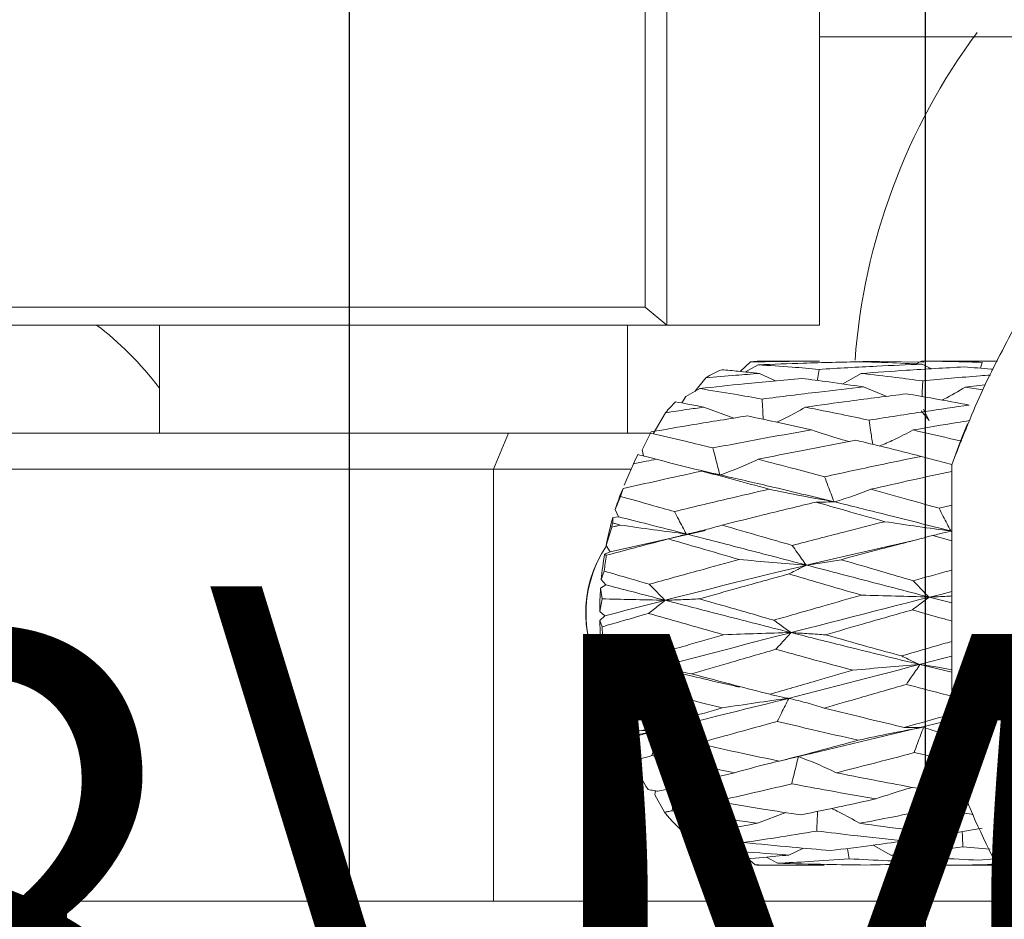
# Model space of a CAD drawing. Units: millimetres. Extents: x 0 to 672, y -1 to 558.
# Drawn here: x 108 to 113, y 259 to 264 of the extents above; entities that cross this region are included whole.
import ezdxf

# ---------------------------------------------------------------- set-up
doc = ezdxf.new("R2010")
doc.units = ezdxf.units.MM
doc.layers.add('图框', color=179, linetype='Continuous')
doc.styles.add('SLDTEXTSTYLE0', font='TXT', dxfattribs={"width": 0.7, "bigfont": 'bigfont'})
doc.styles.add('SLDTEXTSTYLE1', font='TXT', dxfattribs={"width": 0.7})
doc.dimstyles.new('SLDDIMSTYLE2', dxfattribs={"dimtxt": 4, "dimasz": 3, "dimexe": 0, "dimexo": 0.0625, "dimgap": 1, "dimtad": 2, "dimlfac": 2.5, "dimrnd": 1e-09, "dimzin": 12, "dimdsep": 46, "dimtxsty": 'SLDTEXTSTYLE1', "dimsah": 1, "dimcen": 0.09, "dimadec": 0, "dimazin": 3, "dimtfac": 1, "dimtmove": 0, "dimatfit": 0, "dimfxl": 0, "dimfrac": 2, "dimtolj": 1, "dimtzin": 12, "dimarcsym": 0})
doc.dimstyles.new('SLDDIMSTYLE4', dxfattribs={"dimtxt": 4, "dimasz": 3, "dimexe": 0, "dimexo": 0.0625, "dimgap": 1, "dimtad": 0, "dimtih": 1, "dimtoh": 1, "dimdec": 3, "dimlfac": 2.5, "dimrnd": 1e-09, "dimzin": 12, "dimdsep": 46, "dimtxsty": 'SLDTEXTSTYLE1', "dimblk1": 'NONE', "dimsah": 1, "dimcen": 0, "dimadec": 0, "dimazin": 3, "dimtol": 1, "dimtp": 0.012, "dimtfac": 1, "dimtdec": 3, "dimtmove": 0, "dimatfit": 3, "dimldrblk": 'NONE', "dimfxl": 0, "dimfrac": 2, "dimtolj": 1, "dimarcsym": 0})

# ---------------------------------------------------------------- blocks, each defined once
blk = doc.blocks.new('_D_13')
at = {"layer": '图框'}
for p, q in [((106.3922, 250.8466), (106.3922, 285.7018)), ((112.7922, 250.8466), (112.7922, 285.7018)), ((106.3922, 282.7018), (101.3922, 282.7018)), ((106.3922, 282.7018), (112.7922, 282.7018)), ((112.7922, 282.7018), (117.7922, 282.7018))]:
    blk.add_line(p, q, dxfattribs=at)
for points in [[(106.3922, 282.7018), (103.3922, 283.2098), (103.3922, 282.1938)], [(112.7922, 282.7018), (115.7922, 282.1938), (115.7922, 283.2098)]]:
    blk.add_solid(points, dxfattribs=at)
at = {"layer": '图框', "insert": (107.3311, 287.858), "char_height": 4, "attachment_point": 1, "style": 'SLDTEXTSTYLE1'}
blk.add_mtext('16', dxfattribs=at)
blk = doc.blocks.new('_D_17')
at = {"layer": '图框'}
for p, q in [((109.5922, 250.8466), (109.5922, 280.0463)), ((112.7922, 250.8466), (112.7922, 280.0463)), ((109.5922, 277.0463), (104.5922, 277.0463)), ((112.7922, 277.0463), (109.5922, 277.0463)), ((112.7922, 277.0463), (119.0766, 277.0463))]:
    blk.add_line(p, q, dxfattribs=at)
for points in [[(109.5922, 277.0463), (106.5922, 277.5543), (106.5922, 276.5383)], [(112.7922, 277.0463), (115.7922, 276.5383), (115.7922, 277.5543)]]:
    blk.add_solid(points, dxfattribs=at)
at = {"layer": '图框', "insert": (116.4932, 282.2026), "char_height": 4, "attachment_point": 1, "style": 'SLDTEXTSTYLE1'}
blk.add_mtext('8', dxfattribs=at)
blk = doc.blocks.new('_D_19')
at = {"layer": '图框'}
for p, q in [((112.7922, 250.8466), (112.7922, 275.9322)), ((114.7922, 253.0466), (114.7922, 275.9322)), ((112.7922, 272.9322), (107.7922, 272.9322)), ((112.7922, 272.9322), (114.7922, 272.9322)), ((114.7922, 272.9322), (122.9649, 272.9322))]:
    blk.add_line(p, q, dxfattribs=at)
for points in [[(112.7922, 272.9322), (109.7922, 273.4402), (109.7922, 272.4242)], [(114.7922, 272.9322), (117.7922, 272.4242), (117.7922, 273.4402)]]:
    blk.add_solid(points, dxfattribs=at)
at = {"layer": '图框', "insert": (120.3649, 278.0885), "char_height": 4, "attachment_point": 1, "style": 'SLDTEXTSTYLE1'}
blk.add_mtext('5', dxfattribs=at)
blk = doc.blocks.new('SW_SYMBOL_HOLE_DEPTH')
at = {"layer": '图框', "color": 0}
for p, q in [((0, 875), (800, 875)), ((400, 875), (400, 75)), ((100, 555), (400, 75)), ((700, 555), (400, 75))]:
    blk.add_line(p, q, dxfattribs=at)
blk = doc.blocks.new('_D_20')
at = {"layer": '图框'}
for p, q in [((92.2223, 280.9322), (59.1945, 280.9322)), ((109.0922, 251.7127), (92.2223, 280.9322)), ((110.0922, 249.9806), (109.0922, 251.7127))]:
    blk.add_line(p, q, dxfattribs=at)
blk.add_solid([(109.0922, 251.7127), (108.0322, 254.5647), (107.1523, 254.0567)], dxfattribs=at)
at = {"layer": '图框', "xscale": 0.005290909090909091, "yscale": 0.005290909090909091, "zscale": 0.005290909090909091}
blk.add_blockref('SW_SYMBOL_HOLE_DEPTH', (83.629, 281.5777), dxfattribs=at)
at = {"layer": '图框', "attachment_point": 1, "style": 'SLDTEXTSTYLE1'}
for s, insert, char_height in [('0.012', (76.6884, 288.1727), 2.6), ('+', (74.7023, 288.1727), 2.6), ('%%c', (64.7501, 286.0885), 4), ('2-', (59.1945, 286.0885), 4), ('8', (88.389, 286.0885), 4), ('5', (69.7745, 286.0885), 4), ('0', (76.6884, 284.7349), 2.6)]:
    blk.add_mtext(s, dxfattribs=dict(at, insert=insert, char_height=char_height))
blk = doc.blocks.new('_NONE')
blk = doc.blocks.new('SW_NOTE_14')
at = {"layer": '图框', "color": 0, "insert": (-34.3933, 4.0961), "char_height": 3.175, "attachment_point": 1, "style": 'SLDTEXTSTYLE0'}
blk.add_mtext('\\M+19668\\M+18E7E\\M+190D8\\M+18BFB\\M+195B2尘\\M+1904E\\M+193FC', dxfattribs=at)

msp = doc.modelspace()

# ---------------------------------------------------------------- linework, layer by layer
at = {"color": 7, "linetype": 'Continuous', "lineweight": 15}
for p, q in [((111.23436, 262.54664), (111.23436, 264.84664)), ((111.35514, 264.84664), (111.35514, 262.44664)), ((112.20472, 262.44664), (112.20472, 264.84664)), ((104.43208, 262.54664), (111.23436, 262.54664)), ((111.35514, 262.44664), (111.23436, 262.54664)), ((111.35514, 262.44664), (104.45568, 262.44664)), ((108.53642, 262.44664), (108.53642, 261.84664)), ((111.13642, 261.84664), (111.13642, 262.44664)), ((111.35514, 262.44664), (112.20472, 262.44664)), ((111.8209, 262.24211), (111.76324, 262.18919)), ((112.14842, 262.24664), (111.89299, 262.24664)), ((112.20425, 262.2465), (112.14841, 262.24641)), ((112.53774, 262.2453), (112.78451, 262.24104)), ((112.74125, 262.231), (112.77004, 262.24649)), ((112.85401, 262.24634), (112.77004, 262.24649)), ((113.19289, 262.24664), (112.85402, 262.24664)), ((113.10726, 262.23976), (113.09915, 262.20696)), ((111.79261, 262.18617), (111.86243, 262.22607)), ((112.82567, 262.20379), (112.77464, 262.22945)), ((111.57174, 262.15391), (111.51186, 262.0786)), ((111.95949, 262.13697), (111.87007, 262.17822)), ((112.33344, 262.11983), (112.43565, 262.17801)), ((111.46149, 262.0494), (111.53824, 262.09389)), ((112.57803, 262.04934), (112.44922, 262.10314)), ((113.12345, 262.11413), (113.01434, 262.10284)), ((113.01434, 262.10284), (113.11225, 262.08736)), ((111.46149, 262.0494), (111.43912, 262.01421)), ((111.72719, 261.93009), (111.56061, 261.99109)), ((112.7695, 261.97132), (112.81274, 261.91702)), ((112.81274, 261.91702), (112.78223, 261.97988)), ((111.3486, 261.9598), (111.27946, 261.84274)), ((113.02726, 261.89877), (113.00063, 261.83562)), ((107.4815, 261.84664), (110.47561, 261.84664)), ((110.39277, 261.64664), (110.47561, 261.84664)), ((110.47561, 261.84664), (111.26483, 261.84664)), ((111.26501, 261.84702), (111.21936, 261.75404)), ((111.21936, 261.75404), (111.22597, 261.71992)), ((111.27869, 261.70653), (111.27827, 261.70665)), ((112.94005, 261.67291), (112.76983, 261.71756)), ((110.39277, 261.64664), (107.2815, 261.64664)), ((110.39277, 259.24664), (110.39277, 261.64664)), ((111.15704, 261.64664), (110.39277, 261.64664)), ((111.16957, 261.6755), (111.11852, 261.55785)), ((112.93905, 261.67126), (112.93905, 260.02201)), ((111.10158, 261.51569), (111.11278, 261.53896)), ((111.09754, 261.4954), (111.06879, 261.42196)), ((111.06879, 261.42196), (111.08648, 261.38226)), ((112.86867, 261.42923), (112.93905, 261.4461)), ((111.05559, 261.37821), (111.05495, 261.34831)), ((111.08648, 261.38226), (111.05559, 261.37821)), ((111.04915, 261.32406), (111.01831, 261.22246)), ((111.56962, 261.30634), (111.04058, 261.18685)), ((112.93905, 261.24761), (112.83336, 261.2782)), ((111.01831, 261.22246), (111.04058, 261.18685)), ((111.04058, 261.18685), (111.00967, 261.17457)), ((111.00967, 261.17457), (111.01932, 261.16809)), ((110.96517, 261.12135), (110.9559, 261.09938)), ((111.00793, 261.08028), (110.99138, 261.03356)), ((110.99138, 261.03356), (111.01607, 261.00433)), ((111.01607, 261.00433), (110.98749, 260.98559)), ((110.98749, 260.98559), (110.99558, 260.92635)), ((110.99558, 260.92635), (110.98274, 260.85662)), ((112.93905, 260.90338), (112.81314, 260.93602)), ((110.98274, 260.85662), (111.01055, 260.83224)), ((111.01055, 260.83224), (110.98311, 260.80688)), ((110.98311, 260.80688), (110.99664, 260.77118)), ((111.00495, 260.64229), (110.99471, 260.62687)), ((110.99471, 260.62687), (111.02399, 260.61097)), ((111.02399, 260.61097), (111.00052, 260.57937)), ((110.9559, 260.5939), (110.96517, 260.57192)), ((111.00052, 260.57937), (111.01629, 260.51925)), ((112.93905, 260.51901), (112.76226, 260.56138)), ((111.01629, 260.51925), (111.0147, 260.48998)), ((111.0147, 260.48998), (111.04578, 260.4788)), ((111.04578, 260.4788), (111.02404, 260.44241)), ((111.02404, 260.44241), (111.04658, 260.38039)), ((111.0889, 260.2243), (111.07847, 260.24168)), ((111.10191, 260.22123), (111.0934, 260.19931)), ((112.93905, 260.25452), (112.15138, 260.06612)), ((111.0934, 260.19931), (111.11046, 260.1564)), ((111.31965, 260.19736), (111.11046, 260.1564)), ((111.11046, 260.1564), (111.1116, 260.15222)), ((111.1116, 260.15222), (111.14344, 260.15516)), ((111.14344, 260.15516), (111.12915, 260.11068)), ((111.12915, 260.11068), (111.16509, 260.02736)), ((111.98151, 260.02464), (111.99524, 260.02814)), ((112.76127, 259.87172), (112.98048, 259.92449)), ((111.29239, 259.85986), (111.28992, 259.83858)), ((111.28992, 259.83858), (111.34257, 259.74071)), ((113.00063, 259.85765), (113.02726, 259.7945)), ((112.01774, 259.73915), (111.86003, 259.68)), ((111.51313, 259.61919), (111.54674, 259.57)), ((112.78966, 259.63255), (112.66944, 259.58173)), ((112.90484, 259.61842), (113.10801, 259.65325)), ((111.54674, 259.57), (111.57133, 259.53961)), ((112.50176, 259.55922), (112.60019, 259.50325)), ((112.11469, 259.54154), (112.03341, 259.50344)), ((113.1522, 259.53578), (113.00114, 259.54899)), ((111.80654, 259.48361), (111.84604, 259.44855)), ((111.89299, 259.44664), (112.14842, 259.44664)), ((111.90984, 259.49201), (111.97057, 259.45814)), ((112.85402, 259.44664), (113.19597, 259.44664)), ((112.90303, 259.48447), (112.85657, 259.46093)), ((113.08691, 259.47474), (113.17861, 259.48198)), ((105.59277, 259.24664), (140.79277, 259.24664))]:
    msp.add_line(p, q, dxfattribs=at)
at = {"color": 7, "linetype": 'Continuous', "lineweight": 15, "flags": 128}
for points in [[(112.20124, 262.20092), (112.1935, 262.14452), (112.19278, 262.13929)], [(112.77768, 262.13664), (112.77516, 262.0791), (112.77388, 262.05005)], [(113.00063, 261.83562), (112.98299, 261.79247), (112.93905, 261.67126)], [(113.00063, 259.85765), (112.98299, 259.9008), (112.93905, 260.02201)], [(111.54674, 259.57), (111.545, 259.59903), (111.54348, 259.62432)], [(113.00114, 259.54899), (112.99821, 259.60647), (112.9968, 259.63419)], [(112.36821, 259.48277), (112.35955, 259.53881), (112.35935, 259.54011)]]:
    msp.add_lwpolyline(points, dxfattribs=at)
at = {"color": 7, "linetype": 'Continuous', "lineweight": 15}
for centre, radius, start, end in [((115.86877, 261.99477), 3.47684, 143.3303, 175.7595), ((111.89306, 261.66861), 0.57803, 90.00706, 97.17184), ((111.93061, 261.55542), 0.69784, 112.76046, 120.94846), ((112.13843, 261.29676), 1.03124, 135.40721, 139.9873), ((112.32859, 261.15048), 1.27136, 146.41632, 146.77901), ((112.53103, 261.03448), 1.50482, 152.57196, 154.78715), ((112.76258, 260.93724), 1.7561, 159.96186, 161.46746), ((112.62336, 260.93064), 1.63037, 158.97056, 162.46082), ((112.79674, 260.87914), 1.81127, 164.00587, 169.07367), ((112.95029, 260.88189), 1.95189, 166.17479, 166.90668), ((111.56573, 260.84722), 0.66104, 145.61357, 216.22733), ((112.93944, 260.85251), 1.95646, 170.52526, 174.69014), ((113.1033, 260.85303), 2.10766, 171.40315, 173.81042), ((111.57936, 260.84664), 0.67274, 157.93305, 202.06695), ((113.00348, 260.84676), 2.02076, 176.06038, 179.72031), ((112.99066, 260.84595), 2.00794, 181.11493, 186.26381), ((113.15876, 260.84585), 2.1634, 181.97786, 185.39908), ((112.90805, 260.83609), 1.92472, 187.66477, 190.35947), ((112.74692, 260.80186), 1.75998, 191.78477, 198.55917), ((112.89639, 260.79818), 1.8964, 192.7272, 197.61478), ((112.5663, 260.7414), 1.56948, 200.20562, 202.04858), ((112.46693, 260.62696), 1.43329, 204.72988, 212.0099), ((112.09906, 260.36113), 0.97836, 219.3563, 229.97863), ((111.92131, 260.12), 0.67775, 238.90961, 251.84067), ((111.893, 260.02308), 0.57644, 265.32678, 269.9987)]:
    msp.add_arc(centre, radius, start, end, dxfattribs=at)
msp.add_ellipse((108.08877, 261.64664), major_axis=(-0.62955, 0.937), ratio=0.5549017, start_param=4.8224573, end_param=5.282822, dxfattribs=at)
for points, knots in [([(112.20472, 264.04664), (112.33984, 264.04664), (112.72429, 264.04664), (113.23819, 264.04664), (113.57163, 264.04664), (113.73987, 264.04664)], [0, 0, 0, 0, 0.2116541, 0.6022151, 1, 1, 1, 1]), ([(112.93905, 261.67126), (112.99121, 261.80509), (113.09603, 262.07407), (113.2279, 262.32204), (113.29416, 262.44664)], [0, 0, 0, 0, 0.4975313, 1, 1, 1, 1]), ([(111.8209, 262.24211), (111.89252, 262.24335), (112.02027, 262.24554), (112.14809, 262.24621), (112.20425, 262.2465)], [0, 0, 0, 0, 0.5607025, 1, 1, 1, 1]), ([(112.43622, 262.24299), (112.32893, 262.24075), (112.13756, 262.23677), (111.94641, 262.22934), (111.86243, 262.22607)], [0, 0, 0, 0, 0.5606637, 1, 1, 1, 1]), ([(112.37208, 262.24144), (112.37772, 262.24165), (112.43295, 262.24372), (112.48816, 262.24455), (112.53774, 262.2453)], [0, 0, 0, 0, 0.1020014, 1, 1, 1, 1]), ([(112.77464, 262.22945), (112.71146, 262.23265), (112.59858, 262.23836), (112.48586, 262.24157), (112.43622, 262.24299)], [0, 0, 0, 0, 0.5597237, 1, 1, 1, 1]), ([(112.77004, 262.24649), (112.83304, 262.24591), (112.94544, 262.24487), (113.05786, 262.24132), (113.10726, 262.23976)], [0, 0, 0, 0, 0.5605304, 1, 1, 1, 1]), ([(111.87007, 262.17822), (111.83098, 262.18233), (111.76111, 262.18967), (111.69136, 262.19609), (111.66063, 262.19892)], [0, 0, 0, 0, 0.5594129, 1, 1, 1, 1]), ([(111.86243, 262.22607), (111.9255, 262.22204), (112.03824, 262.21482), (112.15139, 262.20517), (112.20124, 262.20092)], [0, 0, 0, 0, 0.55942446, 1, 1, 1, 1]), ([(112.20124, 262.20092), (112.3082, 262.20716), (112.4991, 262.21829), (112.69048, 262.22604), (112.77464, 262.22945)], [0, 0, 0, 0, 0.5602575, 1, 1, 1, 1]), ([(113.00701, 262.2144), (112.90033, 262.20851), (112.70956, 262.19796), (112.51944, 262.18411), (112.43565, 262.17801)], [0, 0, 0, 0, 0.55924086, 1, 1, 1, 1]), ([(113.16817, 262.20123), (113.16426, 262.2016), (113.1104, 262.20673), (113.05676, 262.21071), (113.00701, 262.2144)], [0, 0, 0, 0, 0.0726191, 1, 1, 1, 1]), ([(112.1048, 262.15084), (111.99878, 262.14106), (111.80949, 262.12359), (111.62111, 262.10296), (111.53824, 262.09389)], [0, 0, 0, 0, 0.5601269, 1, 1, 1, 1]), ([(111.57174, 262.15391), (111.62743, 262.15869), (111.72676, 262.16721), (111.82632, 262.17486), (111.87007, 262.17822)], [0, 0, 0, 0, 0.5606061, 1, 1, 1, 1]), ([(112.44922, 262.10314), (112.38477, 262.11267), (112.26965, 262.12967), (112.15518, 262.14437), (112.1048, 262.15084)], [0, 0, 0, 0, 0.5599403, 1, 1, 1, 1]), ([(112.43565, 262.17801), (112.49946, 262.17092), (112.61325, 262.15828), (112.7275, 262.14325), (112.77768, 262.13664)], [0, 0, 0, 0, 0.5608305, 1, 1, 1, 1]), ([(112.77768, 262.13664), (112.8837, 262.14658), (113.00888, 262.15831), (113.13453, 262.16788), (113.15375, 262.16934)], [0, 0, 0, 0, 0.8470068, 1, 1, 1, 1]), ([(111.53824, 262.09389), (111.60276, 262.08361), (111.718, 262.06525), (111.83403, 262.04471), (111.88509, 262.03567)], [0, 0, 0, 0, 0.5599382, 1, 1, 1, 1]), ([(111.88509, 262.03567), (111.99011, 262.04908), (112.17764, 262.07302), (112.36624, 262.09394), (112.44922, 262.10314)], [0, 0, 0, 0, 0.5600031, 1, 1, 1, 1]), ([(112.88485, 262.03033), (112.88848, 262.03211), (112.93315, 262.05394), (112.97546, 262.07943), (113.01434, 262.10284)], [0, 0, 0, 0, 0.081172, 1, 1, 1, 1]), ([(111.56061, 261.99109), (111.53136, 261.99674), (111.47911, 262.00683), (111.42701, 262.0165), (111.40407, 262.02075)], [0, 0, 0, 0, 0.55962049, 1, 1, 1, 1]), ([(111.88509, 262.03567), (111.88619, 262.01652), (111.88833, 261.9791), (111.89046, 261.94167), (111.8915, 261.92339)], [0, 0, 0, 0, 0.5114942, 1, 1, 1, 1]), ([(112.68681, 262.06513), (112.58195, 262.05202), (112.39442, 262.02857), (112.20813, 262.00228), (112.12601, 261.9907)], [0, 0, 0, 0, 0.5591413, 1, 1, 1, 1]), ([(113.03602, 262.00249), (112.97052, 262.01475), (112.85368, 262.03663), (112.73775, 262.05643), (112.68681, 262.06513)], [0, 0, 0, 0, 0.5605773, 1, 1, 1, 1]), ([(111.3486, 261.9598), (111.38815, 261.96575), (111.45872, 261.97637), (111.52949, 261.98659), (111.56061, 261.99109)], [0, 0, 0, 0, 0.5603895, 1, 1, 1, 1]), ([(111.96657, 261.90737), (111.98239, 261.91463), (112.03754, 261.93994), (112.08918, 261.96957), (112.12601, 261.9907)], [0, 0, 0, 0, 0.28680605, 1, 1, 1, 1]), ([(112.12601, 261.9907), (112.1918, 261.97773), (112.30914, 261.95462), (112.42737, 261.92944), (112.4793, 261.91839)], [0, 0, 0, 0, 0.5607686, 1, 1, 1, 1]), ([(112.4793, 261.91839), (112.58274, 261.93483), (112.76769, 261.96423), (112.95394, 261.99078), (113.03602, 262.00249)], [0, 0, 0, 0, 0.5592552, 1, 1, 1, 1]), ([(111.80254, 261.94228), (111.70273, 261.9264), (111.52436, 261.89803), (111.34738, 261.86728), (111.26944, 261.85374)], [0, 0, 0, 0, 0.5596129, 1, 1, 1, 1]), ([(112.15909, 261.86469), (112.09223, 261.87968), (111.97287, 261.90645), (111.85458, 261.93134), (111.80254, 261.94228)], [0, 0, 0, 0, 0.5601568, 1, 1, 1, 1]), ([(112.4793, 261.91839), (112.48213, 261.89969), (112.48889, 261.85504), (112.49564, 261.8104), (112.49955, 261.78446)], [0, 0, 0, 0, 0.41891737, 1, 1, 1, 1]), ([(113.03822, 261.91654), (113.01458, 261.91281), (112.90944, 261.89625), (112.80512, 261.8782), (112.72425, 261.86422)], [0, 0, 0, 0, 0.224762, 1, 1, 1, 1]), ([(111.61128, 261.76428), (111.71307, 261.78367), (111.89491, 261.81831), (112.07834, 261.85051), (112.15909, 261.86469)], [0, 0, 0, 0, 0.5597487, 1, 1, 1, 1]), ([(112.36822, 261.79987), (112.35607, 261.80331), (112.28675, 261.82291), (112.21679, 261.84581), (112.15909, 261.86469)], [0, 0, 0, 0, 0.1753562, 1, 1, 1, 1]), ([(112.53805, 261.77513), (112.5648, 261.78642), (112.62935, 261.81367), (112.68921, 261.84555), (112.72425, 261.86422)], [0, 0, 0, 0, 0.41452153, 1, 1, 1, 1]), ([(112.72425, 261.86422), (112.7913, 261.84889), (112.88094, 261.82841), (112.97142, 261.80661), (112.99421, 261.80112)], [0, 0, 0, 0, 0.748117, 1, 1, 1, 1]), ([(111.26501, 261.84702), (111.32943, 261.832), (111.44436, 261.80521), (111.56032, 261.77678), (111.61128, 261.76428)], [0, 0, 0, 0, 0.5605071, 1, 1, 1, 1]), ([(112.40614, 261.8071), (112.30433, 261.78795), (112.12231, 261.7537), (111.942, 261.71731), (111.86254, 261.70127)], [0, 0, 0, 0, 0.5592845, 1, 1, 1, 1]), ([(112.76983, 261.71756), (112.7015, 261.73471), (112.57965, 261.7653), (112.45909, 261.79435), (112.40614, 261.8071)], [0, 0, 0, 0, 0.5607938, 1, 1, 1, 1]), ([(111.61128, 261.76428), (111.61596, 261.74651), (111.62903, 261.69676), (111.64208, 261.64702), (111.65048, 261.61505)], [0, 0, 0, 0, 0.35735918, 1, 1, 1, 1]), ([(111.16957, 261.6755), (111.19338, 261.68045), (111.23588, 261.68927), (111.27848, 261.69798), (111.29721, 261.70181)], [0, 0, 0, 0, 0.5602111, 1, 1, 1, 1]), ([(111.29721, 261.70181), (111.27818, 261.70667), (111.24419, 261.71534), (111.21029, 261.72389), (111.19537, 261.72765)], [0, 0, 0, 0, 0.5597928, 1, 1, 1, 1]), ([(111.65048, 261.61505), (111.59204, 261.62835), (111.47508, 261.65497), (111.35653, 261.68619), (111.29721, 261.70181)], [0, 0, 0, 0, 0.4995896, 1, 1, 1, 1]), ([(111.65294, 261.61449), (111.68936, 261.6278), (111.76224, 261.65443), (111.82909, 261.68565), (111.86254, 261.70127)], [0, 0, 0, 0, 0.4996003, 1, 1, 1, 1]), ([(111.86254, 261.70127), (111.93132, 261.68359), (112.05402, 261.65205), (112.17799, 261.619), (112.23247, 261.60447)], [0, 0, 0, 0, 0.5605519, 1, 1, 1, 1]), ([(112.23247, 261.60447), (112.33215, 261.62612), (112.51042, 261.66485), (112.69046, 261.70143), (112.76983, 261.71756)], [0, 0, 0, 0, 0.5591404, 1, 1, 1, 1]), ([(111.55021, 261.63594), (111.4683, 261.61816), (111.32187, 261.58639), (111.17673, 261.55346), (111.11278, 261.53896)], [0, 0, 0, 0, 0.559404, 1, 1, 1, 1]), ([(111.92393, 261.53536), (111.85375, 261.55449), (111.72851, 261.58863), (111.60466, 261.62149), (111.55021, 261.63594)], [0, 0, 0, 0, 0.5603734, 1, 1, 1, 1]), ([(111.55021, 261.63594), (111.56245, 261.63338), (111.59668, 261.62623), (111.63093, 261.61908), (111.65294, 261.61449)], [0, 0, 0, 0, 0.3573592, 1, 1, 1, 1]), ([(112.93905, 261.63418), (112.86696, 261.61871), (112.71622, 261.58636), (112.56706, 261.55246), (112.48923, 261.53476)], [0, 0, 0, 0, 0.4782195, 1, 1, 1, 1]), ([(112.28487, 261.4655), (112.16602, 261.49426), (111.95375, 261.54562), (111.74487, 261.59345), (111.65294, 261.61449)], [0, 0, 0, 0, 0.5599212, 1, 1, 1, 1]), ([(112.23247, 261.60447), (112.23871, 261.58792), (112.25619, 261.54159), (112.27365, 261.49527), (112.28487, 261.4655)], [0, 0, 0, 0, 0.3573592, 1, 1, 1, 1]), ([(111.39805, 261.41099), (111.4956, 261.43463), (111.66995, 261.47687), (111.84626, 261.51747), (111.92393, 261.53536)], [0, 0, 0, 0, 0.5594942, 1, 1, 1, 1]), ([(112.28487, 261.4655), (112.22525, 261.47621), (112.10591, 261.49766), (111.98462, 261.52279), (111.92393, 261.53536)], [0, 0, 0, 0, 0.4996022, 1, 1, 1, 1]), ([(112.28739, 261.46488), (112.3226, 261.4756), (112.39308, 261.49706), (112.45716, 261.52219), (112.48923, 261.53476)], [0, 0, 0, 0, 0.4995971, 1, 1, 1, 1]), ([(112.48923, 261.53476), (112.55966, 261.51537), (112.68545, 261.48073), (112.81268, 261.44497), (112.86867, 261.42923)], [0, 0, 0, 0, 0.5599148, 1, 1, 1, 1]), ([(111.09754, 261.4954), (111.15347, 261.47983), (111.25323, 261.45206), (111.35385, 261.42353), (111.39805, 261.41099)], [0, 0, 0, 0, 0.5606994, 1, 1, 1, 1]), ([(112.18375, 261.46334), (112.08599, 261.43986), (111.91127, 261.39788), (111.7386, 261.35462), (111.66254, 261.33556)], [0, 0, 0, 0, 0.5595391, 1, 1, 1, 1]), ([(112.18375, 261.46334), (112.19609, 261.46353), (112.23063, 261.46404), (112.26519, 261.46455), (112.28739, 261.46488)], [0, 0, 0, 0, 0.35735918, 1, 1, 1, 1]), ([(112.56639, 261.35489), (112.49445, 261.3754), (112.36617, 261.41198), (112.23942, 261.44767), (112.18375, 261.46334)], [0, 0, 0, 0, 0.560814, 1, 1, 1, 1]), ([(112.93322, 261.30334), (112.81146, 261.33423), (112.59438, 261.3893), (112.38106, 261.44182), (112.28739, 261.46488)], [0, 0, 0, 0, 0.5608812, 1, 1, 1, 1]), ([(112.86867, 261.42923), (112.87636, 261.41424), (112.89788, 261.37227), (112.9194, 261.33031), (112.93322, 261.30334)], [0, 0, 0, 0, 0.3573592, 1, 1, 1, 1]), ([(111.46375, 261.28656), (111.3931, 261.30465), (111.26676, 261.337), (111.14164, 261.36841), (111.08648, 261.38226)], [0, 0, 0, 0, 0.5591888, 1, 1, 1, 1]), ([(111.39805, 261.41099), (111.40588, 261.39617), (111.42779, 261.35469), (111.44968, 261.31321), (111.46375, 261.28656)], [0, 0, 0, 0, 0.35735918, 1, 1, 1, 1]), ([(111.04915, 261.32406), (111.05811, 261.32633), (111.07412, 261.33038), (111.09014, 261.33443), (111.09719, 261.33621)], [0, 0, 0, 0, 0.5600706, 1, 1, 1, 1]), ([(111.09719, 261.33621), (111.0893, 261.33847), (111.07521, 261.34251), (111.06114, 261.34654), (111.05495, 261.34831)], [0, 0, 0, 0, 0.55993, 1, 1, 1, 1]), ([(111.46375, 261.28656), (111.40327, 261.29418), (111.28222, 261.30942), (111.1589, 261.32727), (111.09719, 261.33621)], [0, 0, 0, 0, 0.4995985, 1, 1, 1, 1]), ([(111.46633, 261.2859), (111.50069, 261.29352), (111.56945, 261.30877), (111.63149, 261.32663), (111.66254, 261.33556)], [0, 0, 0, 0, 0.4996026, 1, 1, 1, 1]), ([(111.66254, 261.33556), (111.73505, 261.31475), (111.86445, 261.27759), (111.99536, 261.23961), (112.05292, 261.22291)], [0, 0, 0, 0, 0.5603352, 1, 1, 1, 1]), ([(112.05292, 261.22291), (112.14808, 261.24785), (112.31823, 261.29243), (112.49047, 261.33578), (112.56639, 261.35489)], [0, 0, 0, 0, 0.5592685, 1, 1, 1, 1]), ([(112.93322, 261.30334), (112.8727, 261.31124), (112.75156, 261.32705), (112.62814, 261.3456), (112.56639, 261.35489)], [0, 0, 0, 0, 0.4995951, 1, 1, 1, 1]), ([(112.74384, 261.25483), (112.48379, 261.19522), (111.89049, 261.05923), (111.32703, 260.91388), (111.01055, 260.83224)], [0, 0, 0, 0, 0.4383253, 1, 1, 1, 1]), ([(111.36412, 261.25914), (111.29958, 261.24225), (111.18417, 261.21206), (111.06975, 261.18154), (111.01932, 261.16809)], [0, 0, 0, 0, 0.559296, 1, 1, 1, 1]), ([(111.36412, 261.25914), (111.3763, 261.26232), (111.41036, 261.27124), (111.44444, 261.28016), (111.46633, 261.2859)], [0, 0, 0, 0, 0.3573592, 1, 1, 1, 1]), ([(111.7585, 261.14456), (111.68438, 261.16612), (111.55216, 261.20458), (111.42153, 261.24248), (111.36412, 261.25914)], [0, 0, 0, 0, 0.5605901, 1, 1, 1, 1]), ([(112.1293, 261.11437), (112.00443, 261.14687), (111.78155, 261.20488), (111.56261, 261.26115), (111.46633, 261.2859)], [0, 0, 0, 0, 0.5602875, 1, 1, 1, 1]), ([(112.83336, 261.2782), (112.73766, 261.25337), (112.56685, 261.20905), (112.39819, 261.16379), (112.32403, 261.14389)], [0, 0, 0, 0, 0.5602874, 1, 1, 1, 1]), ([(112.83336, 261.2782), (112.84556, 261.28111), (112.8797, 261.28928), (112.91386, 261.29744), (112.9358, 261.30268)], [0, 0, 0, 0, 0.3573592, 1, 1, 1, 1]), ([(112.05292, 261.22291), (112.06202, 261.20998), (112.08749, 261.1738), (112.11294, 261.13762), (112.1293, 261.11437)], [0, 0, 0, 0, 0.3573592, 1, 1, 1, 1]), ([(111.25822, 261.00733), (111.35089, 261.03311), (111.5166, 261.07919), (111.6845, 261.12456), (111.7585, 261.14456)], [0, 0, 0, 0, 0.55924176, 1, 1, 1, 1]), ([(112.1293, 261.11437), (112.06817, 261.119), (111.94581, 261.12826), (111.82097, 261.13913), (111.7585, 261.14456)], [0, 0, 0, 0, 0.4995999, 1, 1, 1, 1]), ([(112.13195, 261.11368), (112.16568, 261.11831), (112.23321, 261.12758), (112.29374, 261.13845), (112.32403, 261.14389)], [0, 0, 0, 0, 0.4995878, 1, 1, 1, 1]), ([(112.32403, 261.14389), (112.39839, 261.12222), (112.53125, 261.08349), (112.66571, 261.04439), (112.72491, 261.02718)], [0, 0, 0, 0, 0.5596982, 1, 1, 1, 1]), ([(112.03322, 261.06454), (112.04498, 261.07039), (112.07788, 261.08677), (112.1108, 261.10315), (112.13195, 261.11368)], [0, 0, 0, 0, 0.3573592, 1, 1, 1, 1]), ([(112.81042, 260.93673), (112.68247, 260.97), (112.45435, 261.02932), (112.23032, 261.08794), (112.13195, 261.11368)], [0, 0, 0, 0, 0.5609131, 1, 1, 1, 1]), ([(111.00793, 261.08028), (111.05454, 261.0667), (111.13768, 261.04248), (111.22143, 261.01806), (111.25822, 261.00733)], [0, 0, 0, 0, 0.5606152, 1, 1, 1, 1]), ([(112.03322, 261.06454), (111.94015, 261.03882), (111.7739, 260.99286), (111.60986, 260.94659), (111.53764, 260.92622)], [0, 0, 0, 0, 0.5597936, 1, 1, 1, 1]), ([(112.43762, 260.94685), (112.36163, 260.9689), (112.22606, 261.00823), (112.0921, 261.04735), (112.03322, 261.06454)], [0, 0, 0, 0, 0.5604713, 1, 1, 1, 1]), ([(112.72491, 261.02718), (112.7919, 261.04573), (112.86304, 261.06544), (112.93486, 261.08503), (112.93905, 261.08617)], [0, 0, 0, 0, 0.9415949, 1, 1, 1, 1]), ([(111.34455, 260.9188), (111.28306, 260.9348), (111.17313, 260.96342), (111.06411, 260.99182), (111.01607, 261.00433)], [0, 0, 0, 0, 0.5593232, 1, 1, 1, 1]), ([(111.25822, 261.00733), (111.26851, 260.99679), (111.29729, 260.96728), (111.32606, 260.93777), (111.34455, 260.9188)], [0, 0, 0, 0, 0.3573592, 1, 1, 1, 1]), ([(112.72491, 261.02718), (112.7351, 261.0164), (112.76361, 260.98625), (112.79211, 260.9561), (112.81042, 260.93673)], [0, 0, 0, 0, 0.3573592, 1, 1, 1, 1]), ([(111.34455, 260.9188), (111.28318, 260.92004), (111.16795, 260.92238), (111.05048, 260.92508), (110.99558, 260.92635)], [0, 0, 0, 0, 0.5326286, 1, 1, 1, 1]), ([(112.93905, 260.96708), (112.60986, 260.88325), (111.96156, 260.71815), (111.34786, 260.55775), (111.04578, 260.4788)], [0, 0, 0, 0, 0.50777928, 1, 1, 1, 1]), ([(111.34726, 260.9181), (111.38071, 260.91934), (111.44767, 260.92184), (111.50763, 260.92476), (111.53764, 260.92622)], [0, 0, 0, 0, 0.4996039, 1, 1, 1, 1]), ([(111.53764, 260.92622), (111.61429, 260.90412), (111.75113, 260.86466), (111.88958, 260.82515), (111.95048, 260.80777)], [0, 0, 0, 0, 0.5601186, 1, 1, 1, 1]), ([(111.95048, 260.80777), (112.04076, 260.83376), (112.20207, 260.88019), (112.3656, 260.92647), (112.43762, 260.94685)], [0, 0, 0, 0, 0.5596395, 1, 1, 1, 1]), ([(112.81042, 260.93673), (112.74899, 260.93828), (112.62602, 260.94138), (112.50045, 260.94503), (112.43762, 260.94685)], [0, 0, 0, 0, 0.4995924, 1, 1, 1, 1]), ([(112.71989, 260.86551), (112.731, 260.87391), (112.76207, 260.89741), (112.79316, 260.92092), (112.81314, 260.93602)], [0, 0, 0, 0, 0.3573592, 1, 1, 1, 1]), ([(112.81314, 260.93602), (112.84701, 260.93755), (112.89088, 260.93953), (112.93011, 260.94186), (112.93905, 260.94239)], [0, 0, 0, 0, 0.7721443, 1, 1, 1, 1]), ([(111.25467, 260.84552), (111.2657, 260.85417), (111.29656, 260.87836), (111.32743, 260.90255), (111.34726, 260.9181)], [0, 0, 0, 0, 0.3573592, 1, 1, 1, 1]), ([(112.04401, 260.73934), (111.91269, 260.77269), (111.67848, 260.83216), (111.44836, 260.89186), (111.34726, 260.9181)], [0, 0, 0, 0, 0.5606527, 1, 1, 1, 1]), ([(111.25467, 260.84552), (111.20639, 260.83163), (111.12008, 260.80681), (111.0344, 260.78208), (110.99664, 260.77118)], [0, 0, 0, 0, 0.5593964, 1, 1, 1, 1]), ([(111.67135, 260.72717), (111.59302, 260.74923), (111.45335, 260.78857), (111.3153, 260.82814), (111.25467, 260.84552)], [0, 0, 0, 0, 0.5608051, 1, 1, 1, 1]), ([(112.71989, 260.86551), (112.6291, 260.83953), (112.46712, 260.79317), (112.30739, 260.74685), (112.23719, 260.72649)], [0, 0, 0, 0, 0.5605419, 1, 1, 1, 1]), ([(112.93905, 260.80288), (112.91705, 260.80914), (112.84359, 260.83004), (112.77085, 260.8509), (112.71989, 260.86551)], [0, 0, 0, 0, 0.299594, 1, 1, 1, 1]), ([(111.95048, 260.80777), (111.96162, 260.79962), (111.99281, 260.77681), (112.02398, 260.754), (112.04401, 260.73934)], [0, 0, 0, 0, 0.3573592, 1, 1, 1, 1]), ([(111.19796, 260.58933), (111.28559, 260.61494), (111.44231, 260.66074), (111.60127, 260.70685), (111.67135, 260.72717)], [0, 0, 0, 0, 0.55914121, 1, 1, 1, 1]), ([(112.04401, 260.73934), (111.98259, 260.73748), (111.85966, 260.73374), (111.73416, 260.72936), (111.67135, 260.72717)], [0, 0, 0, 0, 0.4995975, 1, 1, 1, 1]), ([(111.96177, 260.64629), (111.97189, 260.65729), (112.00023, 260.68807), (112.02857, 260.71886), (112.04679, 260.73864)], [0, 0, 0, 0, 0.3573592, 1, 1, 1, 1]), ([(112.04679, 260.73864), (112.08029, 260.73678), (112.14734, 260.73306), (112.20722, 260.72868), (112.23719, 260.72649)], [0, 0, 0, 0, 0.4995808, 1, 1, 1, 1]), ([(112.7594, 260.56207), (112.62512, 260.59476), (112.38565, 260.65307), (112.15021, 260.71252), (112.04679, 260.73864)], [0, 0, 0, 0, 0.5607278, 1, 1, 1, 1]), ([(112.23719, 260.72649), (112.31572, 260.70447), (112.45608, 260.66511), (112.59805, 260.62616), (112.66059, 260.609)], [0, 0, 0, 0, 0.55948148, 1, 1, 1, 1]), ([(112.66059, 260.609), (112.7367, 260.63116), (112.82909, 260.65805), (112.92258, 260.68525), (112.93905, 260.69004)], [0, 0, 0, 0, 0.8238002, 1, 1, 1, 1]), ([(111.00495, 260.64229), (111.04092, 260.63238), (111.1051, 260.6147), (111.16961, 260.59707), (111.19796, 260.58933)], [0, 0, 0, 0, 0.5603972, 1, 1, 1, 1]), ([(111.2972, 260.5446), (111.24609, 260.55694), (111.15474, 260.57899), (111.06397, 260.60119), (111.02399, 260.61097)], [0, 0, 0, 0, 0.5595317, 1, 1, 1, 1]), ([(112.93905, 260.6087), (112.62874, 260.52744), (112.01417, 260.36649), (111.43177, 260.22514), (111.14344, 260.15516)], [0, 0, 0, 0, 0.50493, 1, 1, 1, 1]), ([(111.96177, 260.64629), (111.87363, 260.62063), (111.71625, 260.5748), (111.56105, 260.52964), (111.49277, 260.50977)], [0, 0, 0, 0, 0.560048, 1, 1, 1, 1]), ([(112.3888, 260.52987), (112.30869, 260.55148), (112.16558, 260.59008), (112.02406, 260.62911), (111.96177, 260.64629)], [0, 0, 0, 0, 0.5598269, 1, 1, 1, 1]), ([(112.66059, 260.609), (112.67236, 260.60341), (112.70531, 260.58777), (112.73824, 260.57212), (112.7594, 260.56207)], [0, 0, 0, 0, 0.3573592, 1, 1, 1, 1]), ([(111.2972, 260.5446), (111.24009, 260.5397), (111.1471, 260.53172), (111.05271, 260.52272), (111.01629, 260.51925)], [0, 0, 0, 0, 0.6141862, 1, 1, 1, 1]), ([(111.19796, 260.58933), (111.20979, 260.584), (111.24287, 260.56909), (111.27594, 260.55418), (111.2972, 260.5446)], [0, 0, 0, 0, 0.3573592, 1, 1, 1, 1]), ([(111.22533, 260.432), (111.23423, 260.44533), (111.25913, 260.48264), (111.28404, 260.51994), (111.30005, 260.54392)], [0, 0, 0, 0, 0.3573592, 1, 1, 1, 1]), ([(111.30005, 260.54392), (111.33386, 260.53868), (111.40154, 260.52819), (111.46234, 260.51591), (111.49277, 260.50977)], [0, 0, 0, 0, 0.4995966, 1, 1, 1, 1]), ([(111.7586, 260.43617), (111.71194, 260.44681), (111.55771, 260.48196), (111.40592, 260.51846), (111.30005, 260.54392)], [0, 0, 0, 0, 0.3025325, 1, 1, 1, 1]), ([(112.7594, 260.56207), (112.69831, 260.55714), (112.57602, 260.54727), (112.45124, 260.53568), (112.3888, 260.52987)], [0, 0, 0, 0, 0.4995896, 1, 1, 1, 1]), ([(112.68652, 260.45114), (112.69554, 260.46427), (112.72078, 260.50102), (112.74603, 260.53777), (112.76226, 260.56138)], [0, 0, 0, 0, 0.3573592, 1, 1, 1, 1]), ([(112.76226, 260.56138), (112.79621, 260.55647), (112.85825, 260.54749), (112.91387, 260.53694), (112.93905, 260.53216)], [0, 0, 0, 0, 0.5472954, 1, 1, 1, 1]), ([(111.49277, 260.50977), (111.5736, 260.48836), (111.71796, 260.45012), (111.86387, 260.41261), (111.92809, 260.3961)], [0, 0, 0, 0, 0.5599021, 1, 1, 1, 1]), ([(111.92809, 260.3961), (112.01355, 260.42082), (112.16611, 260.46494), (112.32078, 260.51004), (112.3888, 260.52987)], [0, 0, 0, 0, 0.560244, 1, 1, 1, 1]), ([(111.22533, 260.432), (111.1919, 260.42232), (111.13217, 260.40502), (111.07275, 260.38792), (111.04658, 260.38039)], [0, 0, 0, 0, 0.5596065, 1, 1, 1, 1]), ([(111.66404, 260.32045), (111.58163, 260.34104), (111.43466, 260.37777), (111.28921, 260.41545), (111.22533, 260.432)], [0, 0, 0, 0, 0.5608039, 1, 1, 1, 1]), ([(112.68652, 260.45114), (112.60065, 260.42632), (112.44753, 260.38206), (112.29656, 260.33881), (112.23025, 260.31981)], [0, 0, 0, 0, 0.5607964, 1, 1, 1, 1]), ([(112.93905, 260.38609), (112.91895, 260.39118), (112.83425, 260.41263), (112.75044, 260.43448), (112.68652, 260.45114)], [0, 0, 0, 0, 0.2373682, 1, 1, 1, 1]), ([(111.92809, 260.3961), (111.94027, 260.39345), (111.97438, 260.38605), (112.00848, 260.37865), (112.03039, 260.37389)], [0, 0, 0, 0, 0.3573592, 1, 1, 1, 1]), ([(112.03039, 260.37389), (111.96994, 260.3657), (111.84895, 260.34931), (111.72571, 260.33007), (111.66404, 260.32045)], [0, 0, 0, 0, 0.4995949, 1, 1, 1, 1]), ([(111.96956, 260.24592), (111.97715, 260.26109), (111.99839, 260.30353), (112.01965, 260.34597), (112.03331, 260.37324)], [0, 0, 0, 0, 0.3573592, 1, 1, 1, 1]), ([(112.03331, 260.37324), (112.06781, 260.36506), (112.13688, 260.3487), (112.19911, 260.32945), (112.23025, 260.31981)], [0, 0, 0, 0, 0.4995807, 1, 1, 1, 1]), ([(111.21638, 260.19429), (111.29928, 260.21745), (111.44751, 260.25886), (111.5978, 260.30161), (111.66404, 260.32045)], [0, 0, 0, 0, 0.5592836, 1, 1, 1, 1]), ([(112.23025, 260.31981), (112.31281, 260.29941), (112.46044, 260.26294), (112.60951, 260.22761), (112.67521, 260.21204)], [0, 0, 0, 0, 0.5592646, 1, 1, 1, 1]), ([(112.67521, 260.21204), (112.75852, 260.23525), (112.84607, 260.25964), (112.93476, 260.28494), (112.93905, 260.28616)], [0, 0, 0, 0, 0.95165991, 1, 1, 1, 1]), ([(111.0889, 260.2243), (111.11268, 260.21867), (111.15511, 260.20863), (111.19767, 260.19867), (111.21638, 260.19429)], [0, 0, 0, 0, 0.5602173, 1, 1, 1, 1]), ([(111.96956, 260.24592), (111.88613, 260.22261), (111.73723, 260.181), (111.59031, 260.14098), (111.52571, 260.12339)], [0, 0, 0, 0, 0.56030241, 1, 1, 1, 1]), ([(112.41808, 260.14117), (112.33406, 260.16041), (112.18387, 260.19481), (112.03511, 260.23029), (111.96956, 260.24592)], [0, 0, 0, 0, 0.5593634, 1, 1, 1, 1]), ([(112.7785, 260.21281), (112.71897, 260.20184), (112.59981, 260.17989), (112.47869, 260.15408), (112.41808, 260.14117)], [0, 0, 0, 0, 0.4995867, 1, 1, 1, 1]), ([(112.67521, 260.21204), (112.68752, 260.21214), (112.72196, 260.21239), (112.75638, 260.21265), (112.7785, 260.21281)], [0, 0, 0, 0, 0.3573592, 1, 1, 1, 1]), ([(112.73, 260.07207), (112.73613, 260.08876), (112.75328, 260.13547), (112.77045, 260.18218), (112.78148, 260.2122)], [0, 0, 0, 0, 0.35735918, 1, 1, 1, 1]), ([(112.78148, 260.2122), (112.81709, 260.20133), (112.87185, 260.18461), (112.92164, 260.16495), (112.93905, 260.15807)], [0, 0, 0, 0, 0.6503753, 1, 1, 1, 1]), ([(111.21638, 260.19429), (111.22869, 260.19465), (111.26312, 260.19568), (111.29753, 260.1967), (111.31965, 260.19736)], [0, 0, 0, 0, 0.3573592, 1, 1, 1, 1]), ([(111.27244, 260.05549), (111.27841, 260.07232), (111.29514, 260.11941), (111.31187, 260.1665), (111.32263, 260.19676)], [0, 0, 0, 0, 0.3573592, 1, 1, 1, 1]), ([(111.32263, 260.19676), (111.35805, 260.18551), (111.42895, 260.16301), (111.49344, 260.1366), (111.52571, 260.12339)], [0, 0, 0, 0, 0.4995872, 1, 1, 1, 1]), ([(111.52571, 260.12339), (111.61039, 260.10458), (111.76169, 260.07098), (111.91431, 260.03881), (111.98151, 260.02464)], [0, 0, 0, 0, 0.5596854, 1, 1, 1, 1]), ([(111.98151, 260.02464), (112.06263, 260.04588), (112.20729, 260.08377), (112.35374, 260.12365), (112.41808, 260.14117)], [0, 0, 0, 0, 0.5607264, 1, 1, 1, 1]), ([(111.27244, 260.05549), (111.25238, 260.05021), (111.21654, 260.04077), (111.18082, 260.03146), (111.16509, 260.02736)], [0, 0, 0, 0, 0.5597814, 1, 1, 1, 1]), ([(111.731, 259.96068), (111.64499, 259.97798), (111.49153, 260.00883), (111.33933, 260.04125), (111.27244, 260.05549)], [0, 0, 0, 0, 0.5604398, 1, 1, 1, 1]), ([(111.99528, 260.02798), (112.01928, 260.03409), (112.07597, 260.04852), (112.13297, 260.06156), (112.16584, 260.06908)], [0, 0, 0, 0, 0.42333857, 1, 1, 1, 1]), ([(112.04969, 259.89917), (112.05407, 259.91715), (112.06633, 259.96746), (112.0786, 260.01776), (112.08649, 260.05009)], [0, 0, 0, 0, 0.35735918, 1, 1, 1, 1]), ([(112.08649, 260.05009), (112.12315, 260.03633), (112.19654, 260.00877), (112.26386, 259.97637), (112.29754, 259.96015)], [0, 0, 0, 0, 0.499584, 1, 1, 1, 1]), ([(112.73, 260.07207), (112.64864, 260.05063), (112.50359, 260.0124), (112.36041, 259.97609), (112.29754, 259.96015)], [0, 0, 0, 0, 0.5608956, 1, 1, 1, 1]), ([(112.93905, 260.02756), (112.93645, 260.0281), (112.86637, 260.04251), (112.7969, 260.05757), (112.73, 260.07207)], [0, 0, 0, 0, 0.037084, 1, 1, 1, 1]), ([(111.97873, 260.02523), (111.95522, 260.01961), (111.87325, 260.00002), (111.79022, 259.97706), (111.731, 259.96068)], [0, 0, 0, 0, 0.2867524, 1, 1, 1, 1]), ([(113.29416, 259.24664), (113.20529, 259.41528), (113.07414, 259.66418), (112.97199, 259.93477), (112.93905, 260.02201)], [0, 0, 0, 0, 0.6775736, 1, 1, 1, 1]), ([(111.30563, 259.85748), (111.38453, 259.87612), (111.52552, 259.90943), (111.66818, 259.94502), (111.731, 259.96068)], [0, 0, 0, 0, 0.5596689, 1, 1, 1, 1]), ([(112.29754, 259.96015), (112.38367, 259.9432), (112.53768, 259.91287), (112.69286, 259.88431), (112.76127, 259.87172)], [0, 0, 0, 0, 0.5591912, 1, 1, 1, 1]), ([(111.44484, 259.89072), (111.47005, 259.87989), (111.53334, 259.85271), (111.59202, 259.82077), (111.62732, 259.80156)], [0, 0, 0, 0, 0.39829938, 1, 1, 1, 1]), ([(112.04969, 259.89917), (111.97033, 259.88029), (111.82877, 259.8466), (111.68882, 259.81531), (111.62732, 259.80156)], [0, 0, 0, 0, 0.56055684, 1, 1, 1, 1]), ([(112.51662, 259.81543), (112.42927, 259.83059), (112.27306, 259.85769), (112.11803, 259.88648), (112.04969, 259.89917)], [0, 0, 0, 0, 0.559185, 1, 1, 1, 1]), ([(112.84022, 259.76213), (112.84292, 259.7809), (112.85046, 259.8334), (112.85802, 259.88591), (112.86287, 259.91965)], [0, 0, 0, 0, 0.3573592, 1, 1, 1, 1]), ([(111.25157, 259.86723), (111.26165, 259.8654), (111.27967, 259.86214), (111.2977, 259.8589), (111.30563, 259.85748)], [0, 0, 0, 0, 0.5600754, 1, 1, 1, 1]), ([(111.38558, 259.7496), (111.3881, 259.76842), (111.39397, 259.81214), (111.39984, 259.85587), (111.40318, 259.88077)], [0, 0, 0, 0, 0.4304638, 1, 1, 1, 1]), ([(112.71946, 259.8795), (112.70927, 259.87657), (112.64203, 259.85726), (112.57419, 259.83463), (112.51662, 259.81543)], [0, 0, 0, 0, 0.151565, 1, 1, 1, 1]), ([(111.62732, 259.80156), (111.71516, 259.78703), (111.87218, 259.76107), (112.03018, 259.73711), (112.09978, 259.72655)], [0, 0, 0, 0, 0.55946873, 1, 1, 1, 1]), ([(112.09978, 259.72655), (112.17736, 259.74242), (112.31568, 259.77072), (112.45531, 259.80179), (112.51662, 259.81543)], [0, 0, 0, 0, 0.5609, 1, 1, 1, 1]), ([(111.38558, 259.7496), (111.37755, 259.74793), (111.36321, 259.74496), (111.34888, 259.74201), (111.34257, 259.74071)], [0, 0, 0, 0, 0.55992115, 1, 1, 1, 1]), ([(111.86003, 259.68), (111.77125, 259.69245), (111.61263, 259.71468), (111.45498, 259.73893), (111.38558, 259.7496)], [0, 0, 0, 0, 0.5597917, 1, 1, 1, 1]), ([(112.18879, 259.63698), (112.18957, 259.65617), (112.19104, 259.6925), (112.19253, 259.72884), (112.19323, 259.74598)], [0, 0, 0, 0, 0.5280436, 1, 1, 1, 1]), ([(112.27104, 259.76217), (112.28526, 259.75557), (112.33912, 259.73055), (112.38961, 259.70121), (112.42677, 259.67962)], [0, 0, 0, 0, 0.2639169, 1, 1, 1, 1]), ([(112.84022, 259.76213), (112.76257, 259.74598), (112.62408, 259.71717), (112.48699, 259.69108), (112.42677, 259.67962)], [0, 0, 0, 0, 0.5606857, 1, 1, 1, 1]), ([(113.05752, 259.72863), (113.05459, 259.72906), (112.98186, 259.73963), (112.90959, 259.75111), (112.84022, 259.76213)], [0, 0, 0, 0, 0.04025903, 1, 1, 1, 1]), ([(111.4699, 259.6119), (111.54248, 259.62388), (111.67203, 259.64528), (111.80261, 259.66939), (111.86003, 259.68)], [0, 0, 0, 0, 0.560191, 1, 1, 1, 1]), ([(112.42677, 259.67962), (112.5157, 259.66762), (112.67468, 259.64616), (112.83445, 259.62691), (112.90484, 259.61842)], [0, 0, 0, 0, 0.5594031, 1, 1, 1, 1]), ([(111.65771, 259.6436), (111.65935, 259.6428), (111.70236, 259.62164), (111.74311, 259.59685), (111.78232, 259.57301)], [0, 0, 0, 0, 0.0380612, 1, 1, 1, 1]), ([(112.18879, 259.63698), (112.1125, 259.62422), (111.97647, 259.60145), (111.84157, 259.58169), (111.78232, 259.57301)], [0, 0, 0, 0, 0.5608108, 1, 1, 1, 1]), ([(112.66944, 259.58173), (112.57962, 259.59145), (112.41902, 259.60883), (112.25921, 259.62837), (112.18879, 259.63698)], [0, 0, 0, 0, 0.5592901, 1, 1, 1, 1]), ([(111.78232, 259.57301), (111.87236, 259.56406), (112.03335, 259.54807), (112.1949, 259.53444), (112.2661, 259.52843)], [0, 0, 0, 0, 0.55925239, 1, 1, 1, 1]), ([(112.2661, 259.52843), (112.3413, 259.53752), (112.47538, 259.55373), (112.61021, 259.57319), (112.66944, 259.58173)], [0, 0, 0, 0, 0.5607665, 1, 1, 1, 1]), ([(112.03341, 259.50344), (111.94711, 259.50961), (111.79284, 259.52065), (111.63908, 259.53381), (111.57133, 259.53961)], [0, 0, 0, 0, 0.5593919, 1, 1, 1, 1]), ([(111.71008, 259.47601), (111.77041, 259.48053), (111.87805, 259.48861), (111.98598, 259.49891), (112.03341, 259.50344)], [0, 0, 0, 0, 0.5605177, 1, 1, 1, 1]), ([(113.00114, 259.54899), (112.92607, 259.53958), (112.79206, 259.52276), (112.6588, 259.50921), (112.60019, 259.50325)], [0, 0, 0, 0, 0.560167, 1, 1, 1, 1]), ([(112.60019, 259.50325), (112.69093, 259.49727), (112.85299, 259.4866), (113.01542, 259.47837), (113.08691, 259.47474)], [0, 0, 0, 0, 0.5599001, 1, 1, 1, 1]), ([(112.22945, 259.44677), (112.15795, 259.44669), (112.03012, 259.44655), (111.90235, 259.44794), (111.84604, 259.44855)], [0, 0, 0, 0, 0.5592945, 1, 1, 1, 1]), ([(112.36821, 259.48277), (112.29373, 259.47725), (112.16093, 259.46742), (112.02866, 259.46097), (111.97057, 259.45814)], [0, 0, 0, 0, 0.5608918, 1, 1, 1, 1]), ([(111.97057, 259.45814), (112.06168, 259.45557), (112.22459, 259.45097), (112.38758, 259.44889), (112.45942, 259.44797)], [0, 0, 0, 0, 0.5591957, 1, 1, 1, 1]), ([(112.85657, 259.46093), (112.7654, 259.46435), (112.60245, 259.47045), (112.43984, 259.479), (112.36821, 259.48277)], [0, 0, 0, 0, 0.55950698, 1, 1, 1, 1]), ([(112.45942, 259.44797), (112.53359, 259.44946), (112.66591, 259.45213), (112.79836, 259.45825), (112.85657, 259.46093)], [0, 0, 0, 0, 0.5605119, 1, 1, 1, 1]), ([(113.19216, 259.45168), (113.11828, 259.44983), (112.98626, 259.44654), (112.85426, 259.44671), (112.79612, 259.44678)], [0, 0, 0, 0, 0.55958326, 1, 1, 1, 1])]:
    msp.add_open_spline(points, degree=3, knots=knots, dxfattribs=at)

# ---------------------------------------------------------------- block references
at = {"layer": '图框'}
msp.add_blockref('SW_NOTE_14', (83.35942, 256.63572), dxfattribs=at)

# ---------------------------------------------------------------- dimensions: what is measured, and where the dimension line sits
dim = msp.add_diameter_dim_2p(p1=(110.09222, 249.98061), p2=(109.09222, 251.71266), text='2-<>{\\fGDT;x}8', dimstyle='SLDDIMSTYLE4', dxfattribs=at)
dim.commit()
dim.dimension.update_dxf_attribs({"geometry": '_D_20', "text_midpoint": (75.08341, 284.59555), "dimtype": 163})
for base, p1, p2, picture, middle in [((112.79222, 282.70176), (106.39222, 250.84664), (112.79222, 250.84664), '_D_13', (109.59222, 282.70176)), ((109.59222, 277.04634), (112.79222, 250.84664), (109.59222, 250.84664), '_D_17', (117.7849, 277.04634)), ((114.79222, 272.93222), (112.79222, 250.84664), (114.79222, 253.04664), '_D_19', (121.66486, 272.93222))]:
    dim = msp.add_linear_dim(base=base, p1=p1, p2=p2, dimstyle='SLDDIMSTYLE2', dxfattribs=at)
    dim.commit()
    dim.dimension.update_dxf_attribs({"geometry": picture, "text_midpoint": middle, "dimtype": 160})

doc.saveas('drawing.dxf')
